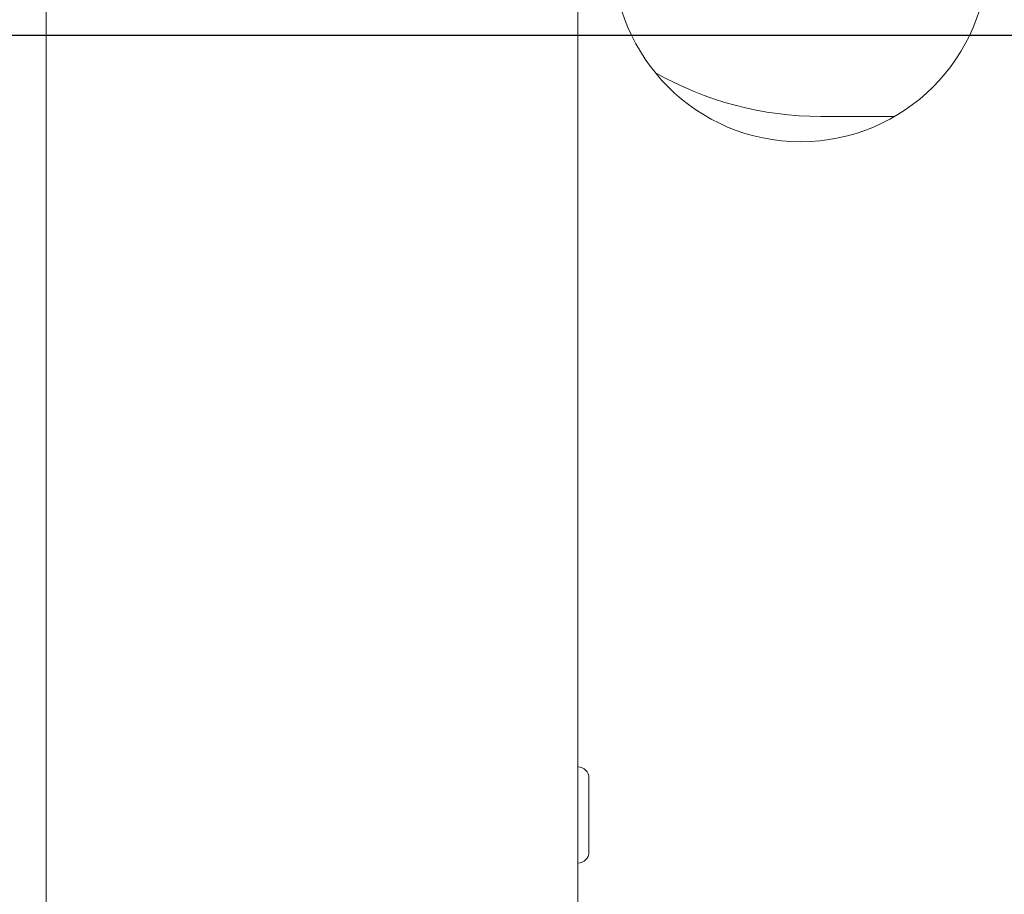
# Paper-space layout 'Blatt3' of a CAD drawing. Units: millimetres. Extents: x 5 to 415, y 5 to 292.
# Drawn here: x 42 to 51, y 168 to 176 of the extents above; entities that cross this region are included whole.
import ezdxf

# ---------------------------------------------------------------- set-up
doc = ezdxf.new("R2010")
doc.units = ezdxf.units.MM
doc.layers.add('BEMAßUNG', color=96, linetype='Continuous')
doc.styles.add('SLDTEXTSTYLE0', font='TXT', dxfattribs={"width": 0.75})
doc.dimstyles.new('SLDDIMSTYLE16', dxfattribs={"dimtxt": 3.704167, "dimasz": 3.302, "dimexe": 0, "dimexo": 0.0625, "dimgap": 0.926042, "dimtad": 1, "dimlfac": 10, "dimrnd": 1e-09, "dimzin": 12, "dimdsep": 46, "dimtxsty": 'SLDTEXTSTYLE0', "dimsah": 1, "dimcen": 0.09, "dimadec": 0, "dimazin": 3, "dimtfac": 1, "dimtofl": 0, "dimtmove": 0, "dimatfit": 3, "dimfxl": 0, "dimfrac": 2, "dimtolj": 1, "dimtzin": 12, "dimarcsym": 0})
doc.dimstyles.new('SLDDIMSTYLE18', dxfattribs={"dimtxt": 3.704167, "dimasz": 3.302, "dimexe": 0, "dimexo": 0.0625, "dimgap": 0.926042, "dimtad": 1, "dimdec": 0, "dimlfac": 10, "dimrnd": 1e-09, "dimzin": 12, "dimdsep": 46, "dimtxsty": 'SLDTEXTSTYLE0', "dimsah": 1, "dimcen": 0.09, "dimadec": 0, "dimazin": 3, "dimtfac": 1, "dimtdec": 0, "dimtofl": 0, "dimtmove": 0, "dimatfit": 3, "dimfxl": 0, "dimfrac": 2, "dimtolj": 1, "dimtzin": 12, "dimarcsym": 0})

# ---------------------------------------------------------------- blocks, each defined once
blk = doc.blocks.new('_D_57')
at = {"layer": 'BEMAßUNG'}
for p, q in [((105.3637, 236.803), (17.9235, 236.803)), ((18.9235, 236.803), (18.9235, 130.803)), ((44.7237, 130.803), (17.9235, 130.803))]:
    blk.add_line(p, q, dxfattribs=at)
for points in [[(18.9235, 236.803), (18.4155, 233.501), (19.4315, 233.501)], [(18.9235, 130.803), (19.4315, 134.105), (18.4155, 134.105)]]:
    blk.add_solid(points, dxfattribs=at)
at = {"layer": 'BEMAßUNG', "insert": (14.1486, 179.856), "char_height": 3.70417, "attachment_point": 1, "rotation": 90, "style": 'SLDTEXTSTYLE0'}
blk.add_mtext('1060', dxfattribs=at)
blk = doc.blocks.new('_D_60')
at = {"layer": 'BEMAßUNG'}
for p, q in [((103.3137, 194.3172), (26.4312, 194.3172)), ((27.4312, 194.3172), (27.4312, 130.803)), ((44.7237, 130.803), (26.4312, 130.803))]:
    blk.add_line(p, q, dxfattribs=at)
for points in [[(27.4312, 194.3172), (26.9232, 191.0152), (27.9392, 191.0152)], [(27.4312, 130.803), (27.9392, 134.105), (26.9232, 134.105)]]:
    blk.add_solid(points, dxfattribs=at)
at = {"layer": 'BEMAßUNG', "insert": (22.6563, 157.7147), "char_height": 3.70417, "attachment_point": 1, "rotation": 90, "style": 'SLDTEXTSTYLE0'}
blk.add_mtext('635', dxfattribs=at)
blk = doc.blocks.new('_D_61')
at = {"layer": 'BEMAßUNG'}
for p, q in [((65.6637, 176.053), (35.3555, 176.053)), ((36.3555, 176.053), (36.3555, 130.803)), ((44.7237, 130.803), (35.3555, 130.803))]:
    blk.add_line(p, q, dxfattribs=at)
for points in [[(36.3555, 176.053), (35.8475, 172.751), (36.8635, 172.751)], [(36.3555, 130.803), (36.8635, 134.105), (35.8475, 134.105)]]:
    blk.add_solid(points, dxfattribs=at)
at = {"layer": 'BEMAßUNG', "insert": (31.5806, 157.7147), "char_height": 3.70417, "attachment_point": 1, "rotation": 90, "style": 'SLDTEXTSTYLE0'}
blk.add_mtext('453', dxfattribs=at)
blk = doc.blocks.new('_D_62')
at = {"layer": 'BEMAßUNG'}
for p, q in [((67.5137, 174.203), (67.5137, 159.4713)), ((67.5137, 160.4713), (42.0137, 160.4713))]:
    blk.add_line(p, q, dxfattribs=at)
for points in [[(42.0137, 160.4713), (45.3157, 159.9633), (45.3157, 160.9793)], [(67.5137, 160.4713), (64.2117, 160.9793), (64.2117, 159.9633)]]:
    blk.add_solid(points, dxfattribs=at)
at = {"layer": 'BEMAßUNG', "insert": (52.6136, 165.2462), "char_height": 3.70417, "attachment_point": 1, "style": 'SLDTEXTSTYLE0'}
blk.add_mtext('255', dxfattribs=at)

psp = doc.layouts.new('Blatt3')

# ---------------------------------------------------------------- linework, layer by layer
at = {"color": 7, "linetype": 'Continuous', "lineweight": 15}
for p, q in [((42.0137, 146.103), (42.0137, 210.603)), ((47.2637, 210.603), (47.2637, 146.103)), ((49.6637, 175.253), (50.3924, 175.253)), ((47.3737, 168.353), (47.3737, 168.718)), ((47.3737, 167.988), (47.3737, 168.353))]:
    psp.add_line(p, q, dxfattribs=at)
for centre, radius, start, end in [((49.4637, 176.853), 1.85, 180, 0), ((49.6637, 178.553), 3.3, 240.26653, 270), ((47.2637, 168.718), 0.11, 0, 90), ((47.2637, 167.988), 0.11, 270, 0)]:
    psp.add_arc(centre, radius, start, end, dxfattribs=at)

# ---------------------------------------------------------------- dimensions: what is measured, and where the dimension line sits
at = {"layer": 'BEMAßUNG'}
for base, p1, p2, dimstyle, picture, middle in [((18.9235, 130.803), (106.3637, 236.803), (45.7237, 130.803), 'SLDDIMSTYLE16', '_D_57', (18.9235, 185.3299)), ((27.4312, 130.803), (104.3137, 194.3172), (45.7237, 130.803), 'SLDDIMSTYLE18', '_D_60', (27.4312, 161.8202)), ((36.3555172649, 130.8029639964), (66.6636919261, 176.0529639964), (45.7236919261, 130.8029639964), 'SLDDIMSTYLE18', '_D_61', (36.3555172649, 161.8201725232))]:
    dim = psp.add_linear_dim(base=base, p1=p1, p2=p2, angle=90, dimstyle=dimstyle, dxfattribs=at)
    dim.commit()
    dim.dimension.update_dxf_attribs({"geometry": picture, "text_midpoint": middle, "dimtype": 160})
dim = psp.add_linear_dim(base=(42.0137, 160.4713), p1=(67.5137, 175.203), p2=(42.0137, 146.103), dimstyle='SLDDIMSTYLE16', dxfattribs=at)
dim.commit()
dim.dimension.update_dxf_attribs({"geometry": '_D_62', "text_midpoint": (56.7191, 160.4713), "dimtype": 160})

doc.saveas('drawing.dxf')
